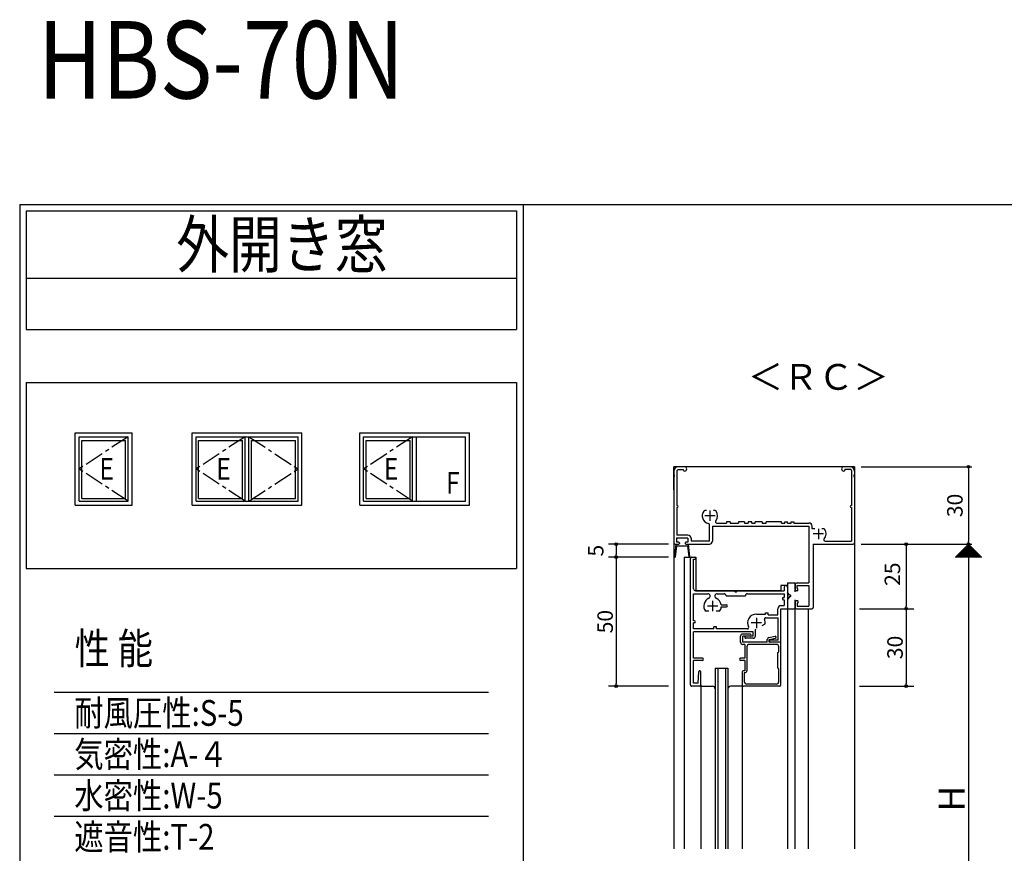
# Model space of a CAD drawing. Units: millimetres. Extents: x -425 to 461, y -554 to 679.
# Drawn here: x -355 to 26, y 215 to 538 of the extents above; entities that cross this region are included whole.
import ezdxf

# ---------------------------------------------------------------- set-up
doc = ezdxf.new("R2010")
doc.units = ezdxf.units.MM
doc.linetypes.add('CENTER', pattern=[12, 7.5, -1.5, 1.5, -1.5])
doc.layers.add('KI', color=7, linetype='Continuous')
doc.styles.get("Standard").update_dxf_attribs({"font": 'ROMANS', "bigfont": 'EXTFONT'})
doc.dimstyles.new('ISO-25', dxfattribs={"dimtxt": 2.5, "dimasz": 2.5, "dimexe": 1.25, "dimexo": 0.625, "dimtad": 1, "dimtxsty": 'Standard', "dimcen": 2.5, "dimadec": 0, "dimazin": 0, "dimtfac": 1, "dimtmove": 0, "dimatfit": 3, "dimfxl": 1, "dimarcsym": 0})
doc.dimstyles.new('SANKYO', dxfattribs={"dimtxt": 6, "dimasz": 1, "dimexe": 3, "dimexo": 2, "dimgap": 1.3, "dimtad": 1, "dimdsep": 46, "dimtxsty": 'Standard', "dimblk": 'ORIGIN', "dimcen": 0, "dimclrd": 256, "dimclre": 256, "dimclrt": 256, "dimadec": 0, "dimazin": 2, "dimtp": 0.1, "dimtm": 0.1, "dimtfac": 0.71, "dimtmove": 2, "dimatfit": 3, "dimldrblk": 'ORIGIN', "dimfxl": 1, "dimtolj": 1, "dimarcsym": 0})

# ---------------------------------------------------------------- blocks, each defined once
blk = doc.blocks.new('_ORIGIN')
at = {"color": 0, "linetype": 'ByBlock', "lineweight": -2}
blk.add_line((0, 0), (-1, 0), dxfattribs=at)
blk.add_circle((0, 0), 0.5, dxfattribs=at)
blk = doc.blocks.new('*D139')
at = {"color": 0, "lineweight": -2}
for p, q in [((-29.07, 334.4), (13.86, 334.4)), ((12.56, 333.4), (12.56, 135.4)), ((-29.07, 134.4), (13.86, 134.4))]:
    blk.add_line(p, q, dxfattribs=at)
at = {"layer": 'Defpoints', "color": 0}
for p in [(-31.61, 334.4), (-31.61, 134.4), (12.56, 134.4)]:
    blk.add_point(p, dxfattribs=at)
at = {"color": 0, "lineweight": -2}
for p, rotation in [((12.56, 334.4), 90), ((12.56, 134.4), 270)]:
    blk.add_blockref('_ORIGIN', p, dxfattribs=dict(at, rotation=rotation))
blk = doc.blocks.new('*D143')
at = {"color": 0, "lineweight": -2}
for p, q in [((-29.07, 364.4), (13.86, 364.4)), ((12.56, 363.4), (12.56, 335.4)), ((-29.07, 334.4), (13.86, 334.4))]:
    blk.add_line(p, q, dxfattribs=at)
at = {"layer": 'Defpoints', "color": 0}
for p in [(-31.61, 364.4), (-31.61, 334.4), (12.56, 334.4)]:
    blk.add_point(p, dxfattribs=at)
at = {"color": 0, "lineweight": -2}
for p, rotation in [((12.56, 364.4), 90), ((12.56, 334.4), 270)]:
    blk.add_blockref('_ORIGIN', p, dxfattribs=dict(at, rotation=rotation))
at = {"color": 0, "insert": (8.06, 349.4), "char_height": 6, "attachment_point": 5, "rotation": 90}
blk.add_mtext('30', dxfattribs=at)
blk = doc.blocks.new('*D144')
at = {"color": 0, "lineweight": -2}
for p, q in [((-29.07, 334.4), (-10.31, 334.4)), ((-11.61, 333.4), (-11.61, 310.4)), ((-29.07, 309.4), (-10.31, 309.4))]:
    blk.add_line(p, q, dxfattribs=at)
at = {"layer": 'Defpoints', "color": 0}
for p in [(-31.61, 334.4), (-31.61, 309.4), (-11.61, 309.4)]:
    blk.add_point(p, dxfattribs=at)
at = {"color": 0, "lineweight": -2}
for p, rotation in [((-11.61, 334.4), 90), ((-11.61, 309.4), 270)]:
    blk.add_blockref('_ORIGIN', p, dxfattribs=dict(at, rotation=rotation))
at = {"color": 0, "insert": (-16.15, 322.78), "char_height": 6, "attachment_point": 5, "rotation": 90}
blk.add_mtext('25', dxfattribs=at)
blk = doc.blocks.new('*D201')
at = {"lineweight": -2}
for p, q in [((-29.61, 309.4), (-8.61, 309.4)), ((-11.61, 308.4), (-11.61, 280.4)), ((-29.61, 279.4), (-8.61, 279.4))]:
    blk.add_line(p, q, dxfattribs=at)
at = {"layer": 'Defpoints', "color": 0}
for p in [(-31.61, 309.4), (-31.61, 279.4), (-11.61, 279.4)]:
    blk.add_point(p, dxfattribs=at)
at = {"lineweight": -2}
for p, rotation in [((-11.61, 309.4), 90), ((-11.61, 279.4), 270)]:
    blk.add_blockref('_ORIGIN', p, dxfattribs=dict(at, rotation=rotation))
at = {"insert": (-15.91, 294.4), "char_height": 6, "attachment_point": 5, "rotation": 90}
blk.add_mtext('\\A1;30', dxfattribs=at)
blk = doc.blocks.new('*D202')
at = {"lineweight": -2}
for p, q in [((-103.61, 334.4), (-126.91, 334.4)), ((-123.91, 333.4), (-123.91, 330.4)), ((-103.61, 329.4), (-126.91, 329.4))]:
    blk.add_line(p, q, dxfattribs=at)
at = {"layer": 'Defpoints', "color": 0}
for p in [(-101.61, 334.4), (-123.91, 329.4), (-101.61, 329.4)]:
    blk.add_point(p, dxfattribs=at)
at = {"lineweight": -2}
for p, rotation in [((-123.91, 334.4), 90), ((-123.91, 329.4), 270)]:
    blk.add_blockref('_ORIGIN', p, dxfattribs=dict(at, rotation=rotation))
at = {"insert": (-131.86, 331.9), "char_height": 6, "attachment_point": 5, "rotation": 90}
blk.add_mtext('\\A1;5', dxfattribs=at)
blk = doc.blocks.new('*D203')
at = {"lineweight": -2}
for p, q in [((-103.61, 329.4), (-126.91, 329.4)), ((-123.91, 328.4), (-123.91, 280.4)), ((-103.61, 279.4), (-126.91, 279.4))]:
    blk.add_line(p, q, dxfattribs=at)
at = {"layer": 'Defpoints', "color": 0}
for p in [(-101.61, 329.4), (-123.91, 279.4), (-101.61, 279.4)]:
    blk.add_point(p, dxfattribs=at)
at = {"lineweight": -2}
for p, rotation in [((-123.91, 329.4), 90), ((-123.91, 279.4), 270)]:
    blk.add_blockref('_ORIGIN', p, dxfattribs=dict(at, rotation=rotation))
at = {"insert": (-128.21, 304.4), "char_height": 6, "attachment_point": 5, "rotation": 90}
blk.add_mtext('\\A1;50', dxfattribs=at)

msp = doc.modelspace()

# ---------------------------------------------------------------- linework, layer by layer
at = {"color": 7, "linetype": 'Continuous'}
for p, q in [((-355, 466), (-355, -554)), ((-355, 466), (380, 466)), ((-352.5, 463.5), (-162.5, 463.5)), ((-352.5, 463.5), (-352.5, 417.5)), ((-162.5, 463.5), (-162.5, 417.5)), ((-352.5, 437.5), (-162.5, 437.5)), ((-352.5, 417.5), (-162.5, 417.5)), ((-352.5, 397.043), (-162.5, 397.043)), ((-352.5, 397.043), (-352.5, 325.043)), ((-162.5, 397.043), (-162.5, 325.043)), ((-333.483, 377.543), (-311.483, 377.543)), ((-333.483, 349.543), (-333.483, 377.543)), ((-331.983, 376.043), (-312.983, 376.043)), ((-331.983, 351.043), (-331.983, 376.043)), ((-330.983, 374.543), (-313.983, 374.543)), ((-330.983, 352.043), (-330.983, 374.543)), ((-313.983, 352.043), (-313.983, 374.543)), ((-312.983, 351.043), (-312.983, 376.043)), ((-311.483, 349.543), (-311.483, 377.543)), ((-288.183, 377.543), (-245.683, 377.543)), ((-288.183, 349.543), (-288.183, 377.543)), ((-286.683, 376.043), (-247.183, 376.043)), ((-286.683, 351.043), (-286.683, 376.043)), ((-285.683, 374.543), (-268.683, 374.543)), ((-285.683, 352.043), (-285.683, 374.543)), ((-268.683, 352.043), (-268.683, 374.543)), ((-267.683, 351.043), (-267.683, 376.043)), ((-266.183, 351.043), (-266.183, 376.043)), ((-265.183, 374.543), (-248.183, 374.543)), ((-265.183, 352.043), (-265.183, 374.543)), ((-248.183, 352.043), (-248.183, 374.543)), ((-247.183, 351.043), (-247.183, 376.043)), ((-245.683, 349.543), (-245.683, 377.543)), ((-223.284, 377.543), (-180.784, 377.543)), ((-223.284, 349.543), (-223.284, 377.543)), ((-221.784, 376.043), (-182.284, 376.043)), ((-221.784, 351.043), (-221.784, 376.043)), ((-220.784, 374.543), (-203.784, 374.543)), ((-220.784, 352.043), (-220.784, 374.543)), ((-203.784, 352.043), (-203.784, 374.543)), ((-202.784, 351.043), (-202.784, 376.043)), ((-201.284, 351.043), (-201.284, 376.043)), ((-182.284, 351.043), (-182.284, 376.043)), ((-180.784, 349.543), (-180.784, 377.543)), ((-331.983, 351.043), (-312.983, 351.043)), ((-330.983, 352.043), (-313.983, 352.043)), ((-286.683, 351.043), (-247.183, 351.043)), ((-285.683, 352.043), (-268.683, 352.043)), ((-265.183, 352.043), (-248.183, 352.043)), ((-221.784, 351.043), (-182.284, 351.043)), ((-220.784, 352.043), (-203.784, 352.043)), ((-333.483, 349.543), (-311.483, 349.543)), ((-288.183, 349.543), (-245.683, 349.543)), ((-223.284, 349.543), (-180.784, 349.543)), ((7.617, 329.397), (12.589, 334.369)), ((7.842, 329.397), (12.701, 334.256)), ((8.066, 329.397), (12.813, 334.144)), ((8.291, 329.397), (12.925, 334.032)), ((8.515, 329.397), (13.038, 333.92)), ((8.74, 329.397), (13.15, 333.807)), ((8.964, 329.397), (13.262, 333.695)), ((9.189, 329.397), (13.374, 333.583)), ((9.413, 329.397), (13.487, 333.471)), ((9.638, 329.397), (13.599, 333.358)), ((9.862, 329.397), (13.711, 333.246)), ((10.05, 331.887), (12.539, 329.397)), ((10.087, 329.397), (13.823, 333.134)), ((10.162, 331.999), (12.764, 329.397)), ((10.274, 332.111), (12.988, 329.397)), ((10.311, 329.397), (13.936, 333.022)), ((10.386, 332.224), (13.213, 329.397)), ((10.499, 332.336), (13.437, 329.397)), ((10.536, 329.397), (14.048, 332.909)), ((10.611, 332.448), (13.662, 329.397)), ((10.723, 332.56), (13.886, 329.397)), ((10.76, 329.397), (14.16, 332.797)), ((10.835, 332.673), (14.111, 329.397)), ((10.948, 332.785), (14.335, 329.397)), ((10.985, 329.397), (14.272, 332.685)), ((11.06, 332.897), (14.56, 329.397)), ((11.172, 333.009), (14.784, 329.397)), ((11.209, 329.397), (14.385, 332.573)), ((11.284, 333.122), (15.009, 329.397)), ((11.397, 333.234), (15.233, 329.397)), ((11.434, 329.397), (14.497, 332.46)), ((11.509, 333.346), (15.458, 329.397)), ((11.621, 333.458), (15.682, 329.397)), ((11.658, 329.397), (14.609, 332.348)), ((11.733, 333.571), (15.907, 329.397)), ((11.846, 333.683), (16.131, 329.397)), ((11.883, 329.397), (14.721, 332.236)), ((11.958, 333.795), (16.356, 329.397)), ((12.07, 333.907), (16.58, 329.397)), ((12.107, 329.397), (14.834, 332.124)), ((12.182, 334.02), (16.805, 329.397)), ((12.295, 334.132), (17.029, 329.397)), ((12.332, 329.397), (14.946, 332.011)), ((12.407, 334.244), (17.254, 329.397)), ((12.519, 334.356), (17.478, 329.397)), ((12.556, 329.397), (15.058, 331.899)), ((7.58, 329.417), (7.6, 329.397)), ((7.692, 329.529), (7.824, 329.397)), ((7.804, 329.642), (8.049, 329.397)), ((7.917, 329.754), (8.273, 329.397)), ((8.029, 329.866), (8.498, 329.397)), ((8.141, 329.978), (8.722, 329.397)), ((8.254, 330.091), (8.947, 329.397)), ((8.366, 330.203), (9.171, 329.397)), ((8.478, 330.315), (9.396, 329.397)), ((8.59, 330.427), (9.621, 329.397)), ((8.703, 330.54), (9.845, 329.397)), ((8.815, 330.652), (10.07, 329.397)), ((8.927, 330.764), (10.294, 329.397)), ((9.039, 330.876), (10.519, 329.397)), ((9.152, 330.989), (10.743, 329.397)), ((9.264, 331.101), (10.968, 329.397)), ((9.376, 331.213), (11.192, 329.397)), ((9.488, 331.326), (11.417, 329.397)), ((9.601, 331.438), (11.641, 329.397)), ((9.713, 331.55), (11.866, 329.397)), ((9.825, 331.662), (12.09, 329.397)), ((9.937, 331.775), (12.315, 329.397)), ((12.781, 329.397), (15.17, 331.787)), ((13.005, 329.397), (15.283, 331.675)), ((13.23, 329.397), (15.395, 331.562)), ((13.454, 329.397), (15.507, 331.45)), ((13.679, 329.397), (15.619, 331.338)), ((13.903, 329.397), (15.732, 331.226)), ((14.128, 329.397), (15.844, 331.113)), ((14.352, 329.397), (15.956, 331.001)), ((14.577, 329.397), (16.068, 330.889)), ((14.801, 329.397), (16.181, 330.777)), ((15.026, 329.397), (16.293, 330.664)), ((15.25, 329.397), (16.405, 330.552)), ((15.475, 329.397), (16.517, 330.44)), ((15.699, 329.397), (16.63, 330.328)), ((15.924, 329.397), (16.742, 330.215)), ((16.148, 329.397), (16.854, 330.103)), ((16.373, 329.397), (16.966, 329.991)), ((16.597, 329.397), (17.079, 329.879)), ((16.822, 329.397), (17.191, 329.766)), ((17.046, 329.397), (17.303, 329.654)), ((17.271, 329.397), (17.415, 329.542)), ((17.495, 329.397), (17.528, 329.43)), ((-352.5, 325.043), (-162.5, 325.043)), ((-341.586, 277.039), (-173.414, 277.039)), ((-341.586, 261.039), (-173.414, 261.039)), ((-341.586, 245.039), (-173.414, 245.039)), ((-341.586, 229.039), (-173.414, 229.039))]:
    msp.add_line(p, q, dxfattribs=at)
at = {"color": 7}
for p, q in [((-160, 466), (-160, 27.289)), ((12.56, 334.397), (7.56, 329.397)), ((17.56, 329.397), (12.56, 334.397)), ((17.56, 329.397), (7.56, 329.397))]:
    msp.add_line(p, q, dxfattribs=at)
at = {"linetype": 'CENTER'}
for p, q in [((-312.983, 376.043), (-331.983, 363.543)), ((-267.683, 376.043), (-286.683, 363.543)), ((-266.183, 376.043), (-247.183, 363.543)), ((-202.784, 376.043), (-221.784, 363.543)), ((-312.983, 351.043), (-331.983, 363.543)), ((-267.683, 351.043), (-286.683, 363.543)), ((-266.183, 351.043), (-247.183, 363.543)), ((-202.784, 351.043), (-221.784, 363.543))]:
    msp.add_line(p, q, dxfattribs=at)
for p, q in [((-31.614, 364.397), (-101.614, 364.397)), ((-101.614, 355.416), (-101.614, 364.397)), ((-31.614, 364.397), (-31.614, 355.909))]:
    msp.add_line(p, q)
msp.add_point((-31.614, 334.397))
at = {"layer": 'KI'}
for p, q in [((-101.614, 362.747), (-101.614, 361.356)), ((-100.414, 362.697), (-100.414, 349.397)), ((-97.439, 364.397), (-99.964, 364.397)), ((-97.814, 363.197), (-99.914, 363.197)), ((-97.814, 363.047), (-97.814, 363.197)), ((-97.439, 362.747), (-97.514, 362.747)), ((-33.264, 364.397), (-35.789, 364.397)), ((-35.789, 362.747), (-35.714, 362.747)), ((-35.414, 363.397), (-33.314, 363.397)), ((-35.414, 363.397), (-35.414, 363.047)), ((-32.814, 362.897), (-32.814, 349.397)), ((-31.614, 362.747), (-31.614, 361.356)), ((-101.614, 360.439), (-101.614, 334.897)), ((-31.614, 360.439), (-31.614, 334.897)), ((-100.364, 349.397), (-100.414, 349.397)), ((-100.414, 348.597), (-100.414, 337.897)), ((-100.364, 348.597), (-100.414, 348.597)), ((-88.986, 347.397), (-89.614, 347.397)), ((-85.614, 347.397), (-86.243, 347.397)), ((-32.864, 349.397), (-32.814, 349.397)), ((-32.864, 348.597), (-32.814, 348.597)), ((-32.814, 348.597), (-32.814, 335.597)), ((-87.814, 335.597), (-87.814, 341.968)), ((-86.614, 341.397), (-49.264, 341.397)), ((-86.614, 341.397), (-86.614, 335.597)), ((-84.976, 342.597), (-81.239, 342.597)), ((-79.739, 343.047), (-81.239, 343.047)), ((-81.239, 343.047), (-81.239, 342.597)), ((-79.739, 343.047), (-79.739, 342.597)), ((-79.739, 342.597), (-76.489, 342.597)), ((-74.239, 343.047), (-76.489, 343.047)), ((-76.489, 343.047), (-76.489, 342.597)), ((-74.239, 343.047), (-74.239, 342.597)), ((-74.239, 342.597), (-72.864, 342.597)), ((-72.864, 343.047), (-72.864, 342.597)), ((-71.364, 343.047), (-72.864, 343.047)), ((-71.364, 342.597), (-71.364, 343.047)), ((-71.364, 342.597), (-70.114, 342.597)), ((-67.364, 343.047), (-70.114, 343.047)), ((-70.114, 342.597), (-70.114, 343.047)), ((-67.364, 343.047), (-67.364, 342.597)), ((-67.364, 342.597), (-65.864, 342.597)), ((-59.864, 343.047), (-65.864, 343.047)), ((-65.864, 342.597), (-65.864, 343.047)), ((-59.864, 342.597), (-59.864, 343.047)), ((-59.864, 342.597), (-58.614, 342.597)), ((-58.614, 342.597), (-58.614, 343.047)), ((-58.614, 343.047), (-57.614, 343.047)), ((-57.614, 342.597), (-57.614, 343.047)), ((-57.614, 342.597), (-56.114, 342.597)), ((-56.114, 343.047), (-55.114, 343.047)), ((-56.114, 342.597), (-56.114, 343.047)), ((-55.114, 343.047), (-55.114, 342.597)), ((-55.114, 342.597), (-49.264, 342.597)), ((-49.264, 341.397), (-49.264, 319.397)), ((-48.064, 340.397), (-48.064, 341.397)), ((-46.986, 340.397), (-48.064, 340.397)), ((-43.614, 340.397), (-44.243, 340.397)), ((-96.114, 336.697), (-100.514, 336.697)), ((-100.514, 336.697), (-100.514, 335.197)), ((-96.114, 337.897), (-100.414, 337.897)), ((-96.114, 336.697), (-96.114, 335.197)), ((-94.914, 336.697), (-94.914, 335.597)), ((-101.614, 334.902), (-101.614, 216.397)), ((-101.216, 329.506), (-100.724, 334.397)), ((-101.114, 334.397), (-99.714, 334.397)), ((-101.014, 329.488), (-100.395, 333.757)), ((-99.714, 335.197), (-100.514, 335.197)), ((-100.395, 333.757), (-96.233, 333.757)), ((-99.414, 334.897), (-99.414, 334.697)), ((-97.214, 334.897), (-97.214, 334.697)), ((-96.114, 335.197), (-96.914, 335.197)), ((-96.914, 334.397), (-87.814, 334.397)), ((-95.614, 329.488), (-96.233, 333.757)), ((-95.413, 329.506), (-95.904, 334.397)), ((-87.814, 335.597), (-94.914, 335.597)), ((-47.614, 334.397), (-47.614, 309.897)), ((-47.614, 334.397), (-32.114, 334.397)), ((-42.976, 335.597), (-32.814, 335.597)), ((-31.614, 334.898), (-31.614, 216.397)), ((-97.614, 329.397), (-97.614, 216.397)), ((-97.614, 329.397), (-93.114, 329.397)), ((-95.114, 279.897), (-95.114, 328.897)), ((-94.614, 329.397), (-93.514, 329.397)), ((-93.914, 317.097), (-93.914, 328.597)), ((-93.914, 328.597), (-93.514, 328.597)), ((-93.114, 329.397), (-93.114, 316.397)), ((-57.614, 318.397), (-60.114, 318.397)), ((-60.114, 318.397), (-60.114, 316.397)), ((-58.814, 317.797), (-58.814, 316.397)), ((-57.614, 319.397), (-57.614, 316.049)), ((-57.614, 319.397), (-54.614, 319.397)), ((-57.614, 317.897), (-57.614, 216.397)), ((-57.614, 317.797), (-57.614, 309.397)), ((-54.614, 315.897), (-54.614, 319.397)), ((-54.614, 318.597), (-54.614, 316.897)), ((-53.814, 319.397), (-49.264, 319.397)), ((-53.814, 318.397), (-49.264, 318.397)), ((-53.814, 317.197), (-53.814, 318.397)), ((-53.614, 317.197), (-53.814, 317.197)), ((-53.614, 316.397), (-53.614, 317.197)), ((-49.264, 318.397), (-49.264, 310.397)), ((-93.914, 304.697), (-93.914, 315.197)), ((-93.914, 315.197), (-88.425, 315.197)), ((-93.214, 316.397), (-78.114, 316.397)), ((-60.114, 316.397), (-93.114, 316.397)), ((-84.803, 315.197), (-82.114, 315.197)), ((-81.364, 314.447), (-73.864, 314.447)), ((-77.114, 316.397), (-58.814, 316.397)), ((-73.114, 315.197), (-58.814, 315.197)), ((-59.164, 313.697), (-58.814, 313.697)), ((-59.164, 312.897), (-58.814, 312.897)), ((-58.814, 315.197), (-58.814, 313.697)), ((-58.814, 312.897), (-58.814, 310.597)), ((-56.781, 314.647), (-57.53, 315.771)), ((-56.781, 314.148), (-57.53, 313.023)), ((-54.614, 309.397), (-54.614, 312.897)), ((-53.614, 316.397), (-54.114, 316.397)), ((-83.259, 310.947), (-81.214, 310.947)), ((-83.223, 310.147), (-81.214, 310.147)), ((-61.314, 307.097), (-61.314, 309.397)), ((-60.114, 310.597), (-58.814, 310.597)), ((-60.114, 309.397), (-57.614, 309.397)), ((-60.114, 296.397), (-60.114, 309.397)), ((-57.614, 312.746), (-57.614, 309.397)), ((-57.614, 309.397), (-54.614, 309.397)), ((-54.614, 311.897), (-54.614, 309.897)), ((-54.614, 216.397), (-54.614, 310.172)), ((-53.614, 312.397), (-54.114, 312.397)), ((-54.114, 309.397), (-48.114, 309.397)), ((-53.614, 311.597), (-53.814, 311.597)), ((-53.814, 311.597), (-53.814, 310.397)), ((-53.814, 310.397), (-49.264, 310.397)), ((-53.614, 312.397), (-53.614, 311.597)), ((-49.614, 309.397), (-49.614, 216.397)), ((-87.986, 308.397), (-89.364, 308.397)), ((-83.864, 308.397), (-85.242, 308.397)), ((-69.614, 307.297), (-66.114, 307.297)), ((-66.114, 307.297), (-66.114, 307.847)), ((-66.114, 307.847), (-65.114, 307.847)), ((-66.014, 305.897), (-61.214, 305.897)), ((-65.114, 307.097), (-65.114, 307.847)), ((-65.114, 307.097), (-61.314, 307.097)), ((-61.214, 297.197), (-61.214, 305.897)), ((-93.564, 304.697), (-93.914, 304.697)), ((-93.914, 301.597), (-93.914, 303.897)), ((-93.564, 303.897), (-93.914, 303.897)), ((-86.114, 301.597), (-93.914, 301.597)), ((-85.114, 302.347), (-86.114, 302.347)), ((-86.114, 301.597), (-86.114, 302.347)), ((-85.114, 301.597), (-85.114, 302.347)), ((-73.074, 301.597), (-85.114, 301.597)), ((-70.014, 301.357), (-69.802, 301.479)), ((-70.014, 298.797), (-70.014, 301.357)), ((-67.426, 302.851), (-66.233, 303.54)), ((-93.914, 290.197), (-93.914, 300.397)), ((-70.814, 300.397), (-93.914, 300.397)), ((-75.714, 296.397), (-75.714, 298.797)), ((-72.014, 299.597), (-74.914, 299.597)), ((-74.914, 296.397), (-74.914, 298.797)), ((-72.014, 298.797), (-74.914, 298.797)), ((-70.814, 298.797), (-73.714, 298.797)), ((-70.814, 297.997), (-73.714, 297.997)), ((-70.814, 298.797), (-70.814, 300.397)), ((-64.76, 298.284), (-62.387, 298.724)), ((-64.614, 297.497), (-62.241, 297.937)), ((-65.414, 296.397), (-74.914, 296.397)), ((-74.114, 295.597), (-74.914, 295.597)), ((-74.114, 295.597), (-74.114, 290.197)), ((-73.314, 294.597), (-73.314, 285.397)), ((-61.914, 295.597), (-72.314, 295.597)), ((-65.414, 296.397), (-65.414, 297.497)), ((-64.614, 296.397), (-64.614, 297.497)), ((-60.114, 296.397), (-64.614, 296.397)), ((-61.214, 297.197), (-64.214, 297.197)), ((-60.114, 296.397), (-64.214, 296.397)), ((-60.914, 292.797), (-60.914, 294.597)), ((-60.114, 279.897), (-60.114, 296.397)), ((-90.514, 290.197), (-93.914, 290.197)), ((-74.114, 290.197), (-75.714, 290.197)), ((-61.314, 286.397), (-61.314, 292.397)), ((-90.514, 289.397), (-93.914, 289.397)), ((-93.914, 280.597), (-93.914, 289.397)), ((-85.614, 286.397), (-80.614, 286.397)), ((-85.614, 286.397), (-85.614, 216.397)), ((-84.614, 286.397), (-84.614, 216.397)), ((-81.614, 286.397), (-81.614, 216.397)), ((-80.614, 286.397), (-80.614, 216.397)), ((-74.114, 289.397), (-75.714, 289.397)), ((-74.114, 289.397), (-74.114, 285.397)), ((-92.114, 280.597), (-91.914, 285.015)), ((-91.114, 279.897), (-91.114, 284.997)), ((-75.114, 284.897), (-75.114, 279.897)), ((-74.114, 285.397), (-74.614, 285.397)), ((-74.114, 284.597), (-74.314, 284.597)), ((-74.314, 284.597), (-74.314, 281.197)), ((-60.914, 281.197), (-60.914, 285.997)), ((-91.614, 279.397), (-94.614, 279.397)), ((-92.114, 280.597), (-93.914, 280.597)), ((-91.114, 279.897), (-91.114, 216.397)), ((-91.114, 279.397), (-86.614, 279.397)), ((-75.114, 279.397), (-79.614, 279.397)), ((-75.114, 279.897), (-75.114, 216.397)), ((-60.614, 279.397), (-74.614, 279.397)), ((-61.914, 280.197), (-73.314, 280.197))]:
    msp.add_line(p, q, dxfattribs=at)
at = {"layer": 'KI', "linetype": 'CENTER'}
for p, q in [((-87.614, 347.397), (-87.614, 343.397)), ((-85.614, 345.397), (-89.614, 345.397)), ((-45.614, 340.397), (-45.614, 336.397)), ((-43.614, 338.397), (-47.614, 338.397)), ((-84.614, 310.397), (-88.614, 310.397)), ((-86.614, 312.397), (-86.614, 308.397)), ((-69.614, 305.897), (-69.614, 301.897)), ((-67.614, 303.897), (-71.614, 303.897))]:
    msp.add_line(p, q, dxfattribs=at)
at = {"layer": 'KI'}
for centre, radius, start, end in [((-99.964, 362.747), 1.65, 90, 180), ((-99.914, 362.697), 0.5, 90, 180), ((-97.514, 363.047), 0.3, 180, 270), ((-97.439, 363.572), 0.825, 270, 90), ((-35.789, 363.572), 0.825, 90, 270), ((-35.714, 363.047), 0.3, 270, 0), ((-33.314, 362.897), 0.5, 0, 90), ((-33.264, 362.747), 1.65, 0, 90), ((-101.814, 360.897), 0.5, 293.57818, 66.42182), ((-31.414, 360.897), 0.5, 113.57818, 246.42182), ((-100.364, 348.997), 0.4, 270, 90), ((-87.614, 345.397), 3, 143.1301, 258.46304), ((-89.614, 346.897), 0.5, 90, 143.1301), ((-85.614, 346.897), 0.5, 36.8699, 90), ((-87.614, 345.397), 3, 318.91767, 36.8699), ((-32.864, 348.997), 0.4, 90, 270), ((-84.976, 343.097), 0.5, 138.91767, 270), ((-88.314, 341.968), 0.5, 0, 78.46304), ((-49.264, 341.397), 1.2, 0, 90), ((-43.614, 339.897), 0.5, 36.8699, 90), ((-45.614, 338.397), 3, 318.91767, 36.8699), ((-96.114, 336.697), 1.2, 0, 90), ((-42.976, 336.097), 0.5, 138.91767, 270), ((-101.114, 334.897), 0.5, 180, 270), ((-99.714, 334.897), 0.3, 0, 90), ((-99.714, 334.697), 0.3, 270, 0), ((-96.914, 334.897), 0.3, 90, 180), ((-96.914, 334.697), 0.3, 180, 270), ((-87.814, 335.597), 1.2, 270, 0), ((-32.114, 334.897), 0.5, 270, 0), ((-101.115, 329.499), 0.101, 175.60127, 0.00001), ((-95.514, 329.499), 0.101, 179.99999, 4.39873), ((-94.614, 328.897), 0.5, 89.99823, 179.99996), ((-93.514, 328.997), 0.4, 270.00002, 89.99998), ((-93.214, 317.097), 0.7, 180.00004, 270.00002), ((-58.214, 317.797), 0.6, 0, 179.99996), ((-53.814, 318.597), 0.8, 90, 180), ((-54.114, 316.897), 0.5, 180, 270), ((-86.614, 310.397), 3.4, 114.90914, 216.03183), ((-88.425, 314.297), 0.9, 294.90917, 89.99998), ((-84.803, 314.297), 0.9, 89.99998, 245.09079), ((-86.614, 310.397), 3.4, 9.30934, 65.09083), ((-82.114, 314.447), 0.75, 0, 89.99998), ((-77.614, 316.397), 0.5, 179.99996, 0.00001), ((-73.114, 314.447), 0.75, 89.99998, 179.99996), ((-59.164, 313.297), 0.4, 90, 270), ((-57.114, 316.049), 0.5, 180.00004, 213.69008), ((-57.114, 312.746), 0.5, 146.30997, 179.99996), ((-56.614, 314.397), 0.3, 270.00007, 123.68986), ((-56.614, 314.397), 0.3, 236.31014, 270.00007), ((-86.614, 310.397), 3.4, 323.96804, 355.78327), ((-81.214, 310.547), 0.4, 270.00002, 89.99998), ((-60.114, 309.397), 1.2, 89.99998, 179.99996), ((-54.114, 311.897), 0.5, 90, 180), ((-54.114, 309.897), 0.5, 180, 270), ((-48.114, 309.897), 0.5, 270, 0), ((-69.614, 303.897), 3.4, 89.99998, 207.48567), ((-66.014, 305.397), 0.5, 90, 202.61987), ((-69.614, 303.897), 3.4, 353.96812, 22.61987), ((-93.564, 304.297), 0.4, 270, 90), ((-73.074, 302.097), 0.5, 270, 27.48568), ((-74.914, 298.797), 0.8, 89.99998, 179.99996), ((-73.714, 298.397), 0.4, 89.99998, 270), ((-72.014, 299.197), 0.4, 270.00002, 89.99998), ((-70.814, 298.797), 0.8, 270.00002, 0), ((-64.614, 297.497), 0.8, 100.49995, 179.99996), ((-62.314, 298.33), 0.4, 280.50004, 100.49995), ((-74.914, 296.397), 0.8, 180.00004, 270.00002), ((-72.314, 294.597), 1, 89.99998, 179.99996), ((-64.214, 296.797), 0.4, 89.99998, 270), ((-61.914, 294.597), 1, 0, 89.99998), ((-90.514, 289.797), 0.4, 270, 90), ((-75.714, 289.797), 0.4, 90, 270), ((-61.314, 292.797), 0.4, 270.00002, 0), ((-61.314, 285.997), 0.4, 0, 89.99998), ((-91.514, 284.997), 0.4, 0, 177.40278), ((-74.614, 284.897), 0.5, 89.99998, 179.99996), ((-74.114, 285.397), 0.8, 270.00002, 0), ((-94.614, 279.897), 0.5, 179.99996, 270), ((-91.614, 279.897), 0.5, 270, 0), ((-86.614, 278.397), 1, 0, 90), ((-79.614, 278.397), 1, 90, 180), ((-74.614, 279.897), 0.5, 179.99822, 270), ((-73.314, 281.197), 1, 180.00004, 270.00002), ((-61.914, 281.197), 1, 270.00002, 0), ((-60.614, 279.897), 0.5, 269.99996, 359.99996)]:
    msp.add_arc(centre, radius, start, end, dxfattribs=at)

# ---------------------------------------------------------------- texts
at = {"color": 7, "attachment_point": 7}
for s, insert, char_height in [('{\\W0.8333;HBS-70N}', (-347.94, 507.03), 30), ('{\\W0.8333;外開き窓}', (-294.345, 441.5), 18), ('{\\W0.8333;E}', (-324.136, 359.373), 8.4), ('{\\W0.8333;E}', (-278.836, 359.373), 8.4), ('{\\W0.8333;E}', (-213.938, 359.373), 8.4), ('{\\W0.8333;F}', (-189.828, 353.988), 8.4), ('{\\W0.833333;性 能}', (-333.704, 287.997), 12), ('{\\W0.8333;耐風圧性:S-5}', (-333.871, 264.039), 10), ('{\\W0.83333;気密性:A-４}', (-333.871, 248.039), 10), ('{\\W0.83333;水密性:W-5}', (-333.871, 232.039), 10), ('{\\W0.8333;遮音性:T-2}', (-333.871, 216.039), 10)]:
    msp.add_mtext(s, dxfattribs=dict(at, insert=insert, char_height=char_height))
at = {"color": 7, "insert": (-72.935, 394.197), "char_height": 10, "attachment_point": 7}
msp.add_mtext_dynamic_manual_height_columns('＜ＲＣ＞', width=67.41278, gutter_width=12.5, heights=[0], dxfattribs=at)
at = {"color": 7, "insert": (11.06, 230.826), "char_height": 10, "attachment_point": 7, "rotation": 90}
msp.add_mtext('{\\W1;H}', dxfattribs=at)

# ---------------------------------------------------------------- dimensions: what is measured, and where the dimension line sits
at = {"color": 7}
for base, p1, p2, override, picture, middle in [((12.561, 334.397), (-31.614, 364.397), (-31.614, 334.397), {"dimtxt": 6, "dimasz": 1, "dimexe": 1.3, "dimexo": 2.54, "dimgap": 1.5, "dimdec": 1, "dimlfac": 1, "dimdsep": 46, "dimblk1": 'ORIGIN', "dimblk2": 'ORIGIN', "dimsah": 1}, '*D143', (12.561, 349.398)), ((-11.614, 309.397), (-31.614, 334.397), (-31.614, 309.397), {"dimtxt": 6, "dimasz": 1, "dimexe": 1.3, "dimexo": 2.54, "dimgap": 1.5, "dimdec": 1, "dimlfac": 1, "dimdsep": 46, "dimblk1": 'ORIGIN', "dimblk2": 'ORIGIN', "dimsah": 1, "dimtmove": 2}, '*D144', (-16.149, 322.777))]:
    dim = msp.add_linear_dim(base=base, p1=p1, p2=p2, angle=90, dimstyle='ISO-25', override=override, dxfattribs=at)
    dim.commit()
    dim.dimension.update_dxf_attribs({"geometry": picture, "text_midpoint": middle, "dimtype": 160})
for base, p1, p2, picture, middle in [((-123.909, 329.397), (-101.614, 334.397), (-101.614, 329.397), '*D202', (-131.859, 331.897)), ((-123.909, 279.397), (-101.614, 329.397), (-101.614, 279.397), '*D203', (-128.209, 304.397)), ((-11.614, 279.397), (-31.614, 309.397), (-31.614, 279.397), '*D201', (-15.914, 294.397))]:
    dim = msp.add_linear_dim(base=base, p1=p1, p2=p2, angle=90, dimstyle='SANKYO')
    dim.commit()
    dim.dimension.update_dxf_attribs({"geometry": picture, "text_midpoint": middle})
dim = msp.add_linear_dim(base=(12.56, 134.397), p1=(-31.614, 334.397), p2=(-31.614, 134.397), angle=90, text=' ', dimstyle='ISO-25', override={"dimtxt": 6, "dimasz": 1, "dimexe": 1.3, "dimexo": 2.54, "dimgap": 1.5, "dimdec": 1, "dimlfac": 1, "dimdsep": 46, "dimblk1": 'ORIGIN', "dimblk2": 'ORIGIN', "dimsah": 1}, dxfattribs=at)
dim.commit()
dim.dimension.update_dxf_attribs({"geometry": '*D139', "text_midpoint": (12.56, 234.398), "dimtype": 160})

doc.saveas('drawing.dxf')
